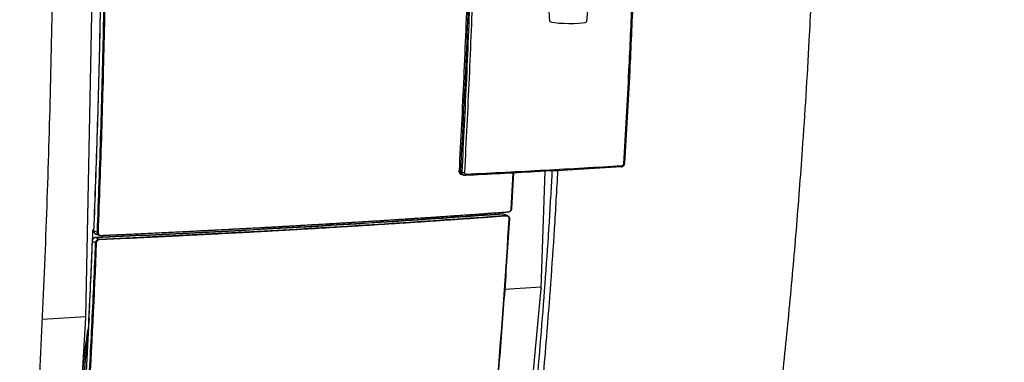
# Model space of a CAD drawing. Extents: x -2006 to 6925, y 0 to 2777.
# Drawn here: x 698 to 967, y 2227 to 2320 of the extents above; entities that cross this region are included whole.
import ezdxf
from ezdxf import colors
from ezdxf.entities.mleader import LeaderData, LeaderLine
from ezdxf.math import Vec2, Vec3

# ---------------------------------------------------------------- set-up
doc = ezdxf.new("R2010")
doc.units = 0
doc.header["$LTSCALE"] = 0.1
doc.layers.get('0').update_dxf_attribs({"linetype": 'CONTINUOUS'})
doc.layers.add('SUNPOU', color=7, linetype='CONTINUOUS')
doc.styles.get("Standard").update_dxf_attribs({"font": 'ROMANS.shx', "bigfont": 'extfont2.shx'})

# ---------------------------------------------------------------- blocks, each defined once
blk = doc.blocks.new('_OPEN')
at = {"color": 0, "linetype": 'ByBlock'}
for p, q in [((-1, 0.1667), (0, 0)), ((0, 0), (-1, -0.1667)), ((0, 0), (-1, 0))]:
    blk.add_line(p, q, dxfattribs=at)

msp = doc.modelspace()

# ---------------------------------------------------------------- linework, layer by layer
at = {"color": 2}
for p, q in [((715.99, 2238.86), (718.35, 2359.44)), ((842.61, 2324.03), (842.86, 2319.99)), ((853.12, 2319.88), (853.44, 2323.91)), ((818.13, 2279), (818.53, 2278.84)), ((818.53, 2278.84), (818.97, 2278.72)), ((818.67, 2278.12), (819.09, 2277.96)), ((818.94, 2278.03), (819.42, 2277.9)), ((819.39, 2277.92), (819.39, 2277.92)), ((832.44, 2268.71), (832.97, 2278.47)), ((833.02, 2278.48), (832.5, 2268.76)), ((840.59, 2247.07), (841.73, 2278.94)), ((831.1, 2266.89), (830, 2267.29)), ((831.43, 2266.83), (830.3, 2267.25)), ((717.94, 2262.96), (718.22, 2262.85)), ((718.22, 2262.61), (719.14, 2262.24)), ((718.77, 2261.74), (719.72, 2261.35)), ((717.55, 2253.68), (717.84, 2259.85)), ((718.67, 2259.38), (717.72, 2259.82)), ((718.74, 2260.84), (719.68, 2260.41)), ((830.53, 2246.65), (840.59, 2247.3)), ((840.59, 2247.25), (830.53, 2246.6)), ((835.3, 2189.7), (840.57, 2246.86)), ((716, 2239.17), (704.01, 2238.4)), ((704.02, 2238.45), (716, 2239.23)), ((714.29, 2210.39), (715.99, 2238.86)), ((716.86, 2238.7), (715.35, 2222.48))]:
    msp.add_line(p, q, dxfattribs=at)
at = {"color": 2, "flags": 128}
for points in [[(842.86, 2319.99), (843, 2319.87), (843.5, 2319.72), (844.33, 2319.6), (845.44, 2319.49), (846.74, 2319.42), (848.14, 2319.39), (849.52, 2319.4), (850.79, 2319.45), (851.85, 2319.54), (852.62, 2319.65), (853.04, 2319.79), (853.12, 2319.88)], [(862.74, 2280.48), (862.73, 2280.4), (862.71, 2280.32), (862.69, 2280.26), (862.66, 2280.2), (862.63, 2280.16), (862.59, 2280.13), (862.56, 2280.12)], [(863.2, 2280.98), (863.28, 2280.99), (863.34, 2281), (863.4, 2281.02), (863.43, 2281.04), (863.45, 2281.06), (863.46, 2281.08), (863.44, 2281.1), (863.41, 2281.12)], [(818.13, 2279), (818.1, 2279.02), (818.09, 2279.04), (818.1, 2279.07), (818.13, 2279.09), (818.18, 2279.11), (818.24, 2279.12), (818.31, 2279.13), (818.4, 2279.14)], [(820.04, 2278.17), (820.03, 2278.08), (820.02, 2278.01), (820, 2277.94), (819.97, 2277.88), (819.95, 2277.84), (819.91, 2277.81), (819.88, 2277.8), (819.85, 2277.8)], [(831.59, 2267.74), (831.6, 2267.74), (831.61, 2267.75), (831.63, 2267.75), (831.64, 2267.77), (831.65, 2267.78), (831.65, 2267.8), (831.66, 2267.83), (831.66, 2267.85)], [(832.5, 2268.76), (832.51, 2268.75), (832.51, 2268.74), (832.51, 2268.74), (832.5, 2268.73), (832.5, 2268.73)], [(831.85, 2265.95), (831.87, 2265.95), (831.89, 2265.96), (831.9, 2265.96), (831.92, 2265.97), (831.92, 2265.97), (831.92, 2265.98), (831.92, 2265.99), (831.91, 2265.99)], [(718.21, 2262.6), (718.2, 2262.61), (718.21, 2262.63), (718.21, 2262.63)], [(717.84, 2259.85), (717.81, 2259.85), (717.78, 2259.85), (717.76, 2259.84), (717.75, 2259.84), (717.73, 2259.83), (717.73, 2259.82), (717.72, 2259.82), (717.73, 2259.81)]]:
    msp.add_lwpolyline(points, dxfattribs=at)
at = {"color": 2}
for centre, radius, start, end in [((819.49, 2280.06), 1.43, 248.5141, 274.4906), ((830.99, 2266.74), 0.184, 348.9346, 53.0901), ((719.29, 2262.55), 0.348, 244.5585, 275.3844), ((718.81, 2259.68), 0.341, 244.0571, 275.4694), ((719.42, 2260.26), 0.3, 352.4426, 30.4831)]:
    msp.add_arc(centre, radius, start, end, dxfattribs=at)
for centre, major_axis, ratio, start_param, end_param in [((839.69, 2247.49), (-0.1, 2.66), 0.373211, 4.429653, 4.520653), ((716.76, 2222.58), (2.05, 21.59), 0.085999, 0.935056, 1.585094)]:
    msp.add_ellipse(centre, major_axis=major_axis, ratio=ratio, start_param=start_param, end_param=end_param, dxfattribs=at)
for points, knots in [([(704.55, 2497.09), (704.65, 2495.03), (705.14, 2484.75), (705.9, 2466.12), (706.63, 2441.15), (707.08, 2416.12), (707.28, 2391.15), (707.24, 2363.35), (706.92, 2332.86), (706.25, 2299.84), (705.26, 2267.24), (703.94, 2235.2), (702.31, 2203.81), (701.01, 2183.39), (700.37, 2173.26)], [0, 0, 0, 0, 0.018581, 0.092914, 0.167419, 0.241962, 0.316517, 0.391038, 0.492099, 0.593183, 0.694246, 0.796149, 0.898082, 1, 1, 1, 1]), ([(820.49, 2333.81), (820.46, 2332.73), (820.19, 2322.94), (819.44, 2304.6), (818.57, 2287.51), (818.13, 2279)], [0, 0, 0, 0, 0.058139, 0.529078, 1, 1, 1, 1]), ([(820.89, 2333.72), (820.83, 2331.58), (820.61, 2324.57), (819.91, 2306.17), (819.09, 2290.08), (818.53, 2278.84)], [0, 0, 0, 0, 0.115476, 0.379324, 1, 1, 1, 1]), ([(903.39, 2193.73), (903.6, 2195.45), (904.62, 2204.09), (906.39, 2219.81), (908.56, 2241.12), (910.49, 2262.8), (912.35, 2287.3), (913.91, 2311.75), (914.67, 2328.97), (914.99, 2336.14)], [0, 0, 0, 0, 0.038268, 0.191347, 0.344429, 0.497558, 0.650687, 0.855042, 1, 1, 1, 1]), ([(718.21, 2262.6), (718.55, 2271.65), (719.21, 2289.83), (719.84, 2313.48), (720.09, 2328.06), (720.17, 2333.34)], [0, 0, 0, 0, 0.389665, 0.779314, 1, 1, 1, 1]), ([(718.22, 2262.61), (718.56, 2271.72), (719.23, 2289.96), (719.86, 2313.61), (720.1, 2328.12), (720.19, 2333.34)], [0, 0, 0, 0, 0.392283, 0.78206, 1, 1, 1, 1]), ([(719.14, 2262.24), (719.47, 2271.3), (720.14, 2289.51), (720.78, 2313.25), (721.02, 2327.9), (721.11, 2333.24)], [0, 0, 0, 0, 0.388913, 0.777766, 1, 1, 1, 1]), ([(721.3, 2333.22), (721.21, 2327.94), (720.96, 2313.35), (720.33, 2289.61), (719.66, 2271.33), (719.32, 2262.2)], [0, 0, 0, 0, 0.219578, 0.608519, 1, 1, 1, 1]), ([(818.97, 2278.72), (819.4, 2287.25), (820.28, 2304.37), (821.03, 2322.75), (821.31, 2332.55), (821.34, 2333.63)], [0, 0, 0, 0, 0.470844, 0.941721, 1, 1, 1, 1]), ([(821.98, 2333.5), (821.95, 2332.49), (821.67, 2322.76), (820.92, 2304.39), (820.04, 2287.21), (819.61, 2278.63)], [0, 0, 0, 0, 0.054405, 0.525662, 1, 1, 1, 1]), ([(863.2, 2280.98), (863.7, 2289.44), (864.59, 2304.39), (865.24, 2319.51), (865.52, 2326.06)], [0, 0, 0, 0, 0.56811, 1, 1, 1, 1]), ([(865.72, 2326.07), (865.44, 2319.5), (864.8, 2304.42), (863.91, 2289.52), (863.41, 2281.12)], [0, 0, 0, 0, 0.434175, 1, 1, 1, 1]), ([(862.51, 2280.12), (854.72, 2279.66), (840.71, 2278.85), (826.25, 2278.12), (819.85, 2277.8)], [0, 0, 0, 0, 0.559999, 1, 1, 1, 1]), ([(820.04, 2278.17), (827.32, 2278.53), (841.78, 2279.26), (855.79, 2280.08), (862.74, 2280.48)], [0, 0, 0, 0, 0.499995, 1, 1, 1, 1]), ([(862.56, 2280.12), (862.62, 2280.12), (862.73, 2280.14), (862.84, 2280.19), (862.9, 2280.21)], [0, 0, 0, 0, 0.508022, 1, 1, 1, 1]), ([(862.74, 2280.48), (862.8, 2280.49), (862.93, 2280.52), (863.08, 2280.66), (863.17, 2280.82), (863.19, 2280.93), (863.2, 2280.98)], [0, 0, 0, 0, 0.279313, 0.558849, 0.779083, 1, 1, 1, 1]), ([(862.9, 2280.21), (862.9, 2280.21), (863, 2280.25), (863.19, 2280.42), (863.36, 2280.67), (863.44, 2280.89), (863.45, 2281.01), (863.46, 2281.07)], [0, 0, 0, 0, 0.000584, 0.333481, 0.66351, 0.830244, 1, 1, 1, 1]), ([(818.09, 2279.05), (818.1, 2278.95), (818.11, 2278.75), (818.23, 2278.48), (818.42, 2278.25), (818.59, 2278.17), (818.68, 2278.12)], [0, 0, 0, 0, 0.250688, 0.499635, 0.749253, 1, 1, 1, 1]), ([(818.13, 2279), (818.14, 2278.93), (818.14, 2278.8), (818.2, 2278.56), (818.36, 2278.31), (818.56, 2278.16), (818.67, 2278.13), (818.68, 2278.13)], [0, 0, 0, 0, 0.16914, 0.334635, 0.660137, 0.986003, 1, 1, 1, 1]), ([(818.95, 2278.03), (818.94, 2278.03), (818.87, 2278.06), (818.77, 2278.16), (818.65, 2278.32), (818.55, 2278.54), (818.54, 2278.72), (818.53, 2278.84)], [0, 0, 0, 0, 0.018962, 0.248379, 0.446264, 0.640021, 1, 1, 1, 1]), ([(819.5, 2277.86), (819.4, 2277.92), (819.2, 2278.03), (819.04, 2278.29), (818.97, 2278.53), (818.97, 2278.66), (818.97, 2278.72)], [0, 0, 0, 0, 0.330692, 0.660893, 0.828678, 1, 1, 1, 1]), ([(819.85, 2277.8), (819.79, 2277.8), (819.66, 2277.8), (819.55, 2277.84), (819.5, 2277.86)], [0, 0, 0, 0, 0.506563, 1, 1, 1, 1]), ([(819.61, 2278.63), (819.61, 2278.56), (819.62, 2278.42), (819.73, 2278.27), (819.88, 2278.18), (819.98, 2278.17), (820.04, 2278.17)], [0, 0, 0, 0, 0.279368, 0.55887, 0.779072, 1, 1, 1, 1]), ([(836.22, 2186.11), (836.4, 2187.89), (837.29, 2196.81), (839.07, 2215.45), (841.3, 2242.47), (842.89, 2264.59), (843.55, 2276.91), (843.66, 2279.05)], [0, 0, 0, 0, 0.059515, 0.297581, 0.615404, 0.9333, 1, 1, 1, 1]), ([(837.67, 2184.99), (837.85, 2186.75), (838.74, 2195.59), (840.28, 2211.68), (842.36, 2235.94), (844.04, 2258.44), (844.91, 2273.81), (845.21, 2279.13)], [0, 0, 0, 0, 0.058303, 0.291522, 0.524746, 0.836098, 1, 1, 1, 1]), ([(718.75, 2260.83), (738.41, 2261.7), (757.6, 2262.68), (794.73, 2264.84), (812.64, 2266.01), (829.99, 2267.28)], [0.0081224, 0.0081224, 0.0081224, 0.0081224, 0.5, 0.5, 0.9918776, 0.9918776, 0.9918776, 0.9918776]), ([(831.17, 2266.7), (830.42, 2266.65), (828.92, 2266.54), (826.66, 2266.37), (824.4, 2266.21), (822.12, 2266.05), (819.84, 2265.89), (817.55, 2265.73), (815.25, 2265.57), (812.94, 2265.41), (810.62, 2265.26), (808.3, 2265.1), (805.97, 2264.95), (803.62, 2264.79), (801.27, 2264.64), (798.92, 2264.49), (796.55, 2264.34), (794.18, 2264.19), (791.8, 2264.04), (789.41, 2263.89), (787.01, 2263.75), (784.61, 2263.6), (782.2, 2263.46), (779.78, 2263.31), (777.35, 2263.17), (774.92, 2263.03), (772.48, 2262.89), (770.03, 2262.75), (767.58, 2262.61), (765.11, 2262.47), (762.65, 2262.34), (760.17, 2262.2), (757.69, 2262.07), (755.2, 2261.94), (752.71, 2261.81), (750.2, 2261.68), (747.7, 2261.55), (745.18, 2261.42), (742.66, 2261.3), (740.14, 2261.17), (737.6, 2261.05), (735.07, 2260.93), (732.52, 2260.8), (729.97, 2260.68), (727.42, 2260.57), (724.86, 2260.45), (722.29, 2260.33), (720.57, 2260.26), (719.72, 2260.22)], [0, 0, 0, 0, 0.021719, 0.043441, 0.065166, 0.086892, 0.108621, 0.130353, 0.152086, 0.173821, 0.195558, 0.217297, 0.239037, 0.260779, 0.282522, 0.304267, 0.326012, 0.347758, 0.369506, 0.391254, 0.413002, 0.434751, 0.456501, 0.47825, 0.5, 0.52175, 0.543499, 0.565249, 0.586998, 0.608746, 0.630494, 0.652242, 0.673988, 0.695733, 0.717478, 0.739221, 0.760963, 0.782703, 0.804442, 0.826179, 0.847914, 0.869647, 0.891379, 0.913108, 0.934834, 0.956559, 0.978281, 1, 1, 1, 1]), ([(831.59, 2267.74), (830.84, 2267.69), (829.33, 2267.58), (827.07, 2267.42), (824.8, 2267.25), (822.52, 2267.09), (820.23, 2266.93), (817.94, 2266.77), (815.63, 2266.62), (813.32, 2266.46), (811, 2266.3), (808.68, 2266.15), (806.34, 2265.99), (804, 2265.84), (801.65, 2265.69), (799.29, 2265.54), (796.93, 2265.39), (794.56, 2265.24), (792.18, 2265.09), (789.79, 2264.95), (787.4, 2264.8), (785, 2264.66), (782.59, 2264.51), (780.17, 2264.37), (777.75, 2264.23), (775.32, 2264.09), (772.88, 2263.95), (770.43, 2263.81), (767.98, 2263.67), (765.52, 2263.54), (763.05, 2263.4), (760.58, 2263.27), (758.1, 2263.14), (755.61, 2263.01), (753.12, 2262.88), (750.62, 2262.75), (748.11, 2262.62), (745.59, 2262.49), (743.07, 2262.37), (740.55, 2262.24), (738.01, 2262.12), (735.47, 2262), (732.92, 2261.88), (730.37, 2261.76), (727.81, 2261.64), (725.24, 2261.52), (722.66, 2261.41), (720.94, 2261.33), (720.08, 2261.29)], [0, 0, 0, 0, 0.021781, 0.043556, 0.065326, 0.087091, 0.108851, 0.130606, 0.152357, 0.174104, 0.195848, 0.217588, 0.239324, 0.261058, 0.282789, 0.304517, 0.326243, 0.347967, 0.369689, 0.39141, 0.41313, 0.434848, 0.456566, 0.478283, 0.5, 0.521717, 0.543434, 0.565152, 0.58687, 0.60859, 0.630311, 0.652033, 0.673757, 0.695483, 0.717211, 0.738942, 0.760676, 0.782412, 0.804152, 0.825896, 0.847643, 0.869394, 0.891149, 0.912909, 0.934674, 0.956444, 0.978219, 1, 1, 1, 1]), ([(720.12, 2261.4), (720.98, 2261.44), (722.7, 2261.52), (725.26, 2261.63), (727.83, 2261.75), (730.38, 2261.87), (732.94, 2261.99), (735.48, 2262.11), (738.02, 2262.23), (740.56, 2262.35), (743.09, 2262.48), (745.61, 2262.6), (748.12, 2262.73), (750.63, 2262.86), (753.14, 2262.99), (755.63, 2263.12), (758.12, 2263.25), (760.61, 2263.38), (763.08, 2263.51), (765.55, 2263.65), (768.02, 2263.78), (770.47, 2263.92), (772.92, 2264.06), (775.37, 2264.2), (777.8, 2264.34), (780.23, 2264.48), (782.65, 2264.62), (785.06, 2264.77), (787.47, 2264.91), (789.87, 2265.06), (792.26, 2265.2), (794.64, 2265.35), (797.02, 2265.5), (799.38, 2265.65), (801.74, 2265.8), (804.09, 2265.95), (806.44, 2266.11), (808.77, 2266.26), (811.1, 2266.41), (813.42, 2266.57), (815.73, 2266.73), (818.03, 2266.89), (820.32, 2267.04), (822.61, 2267.2), (824.89, 2267.36), (827.15, 2267.53), (829.41, 2267.69), (830.91, 2267.8), (831.66, 2267.85)], [0, 0, 0, 0, 0.021719, 0.043441, 0.065166, 0.086892, 0.108622, 0.130353, 0.152086, 0.173821, 0.195559, 0.217297, 0.239038, 0.260779, 0.282522, 0.304267, 0.326012, 0.347759, 0.369506, 0.391254, 0.413002, 0.434751, 0.456501, 0.47825, 0.5, 0.52175, 0.543499, 0.565249, 0.586998, 0.608746, 0.630494, 0.652241, 0.673988, 0.695733, 0.717478, 0.739221, 0.760962, 0.782703, 0.804441, 0.826179, 0.847914, 0.869647, 0.891378, 0.913107, 0.934834, 0.956559, 0.978281, 1, 1, 1, 1]), ([(830.16, 2267.28), (830.13, 2267.28), (830.07, 2267.29), (830.01, 2267.29), (829.98, 2267.29)], [0, 0, 0, 0, 0.524606, 1, 1, 1, 1]), ([(830.3, 2267.23), (830.27, 2267.24), (830.17, 2267.29), (830.06, 2267.29), (829.99, 2267.28)], [0, 0, 0, 0, 0.318946, 1, 1, 1, 1]), ([(831.85, 2265.95), (831.85, 2265.98), (831.85, 2266.03), (831.85, 2266.11), (831.83, 2266.18), (831.81, 2266.28), (831.76, 2266.39), (831.67, 2266.51), (831.57, 2266.6), (831.45, 2266.67), (831.31, 2266.7), (831.22, 2266.7), (831.17, 2266.7)], [0, 0, 0, 0, 0.062795, 0.124982, 0.187166, 0.249953, 0.375007, 0.499704, 0.624761, 0.749477, 0.874957, 1, 1, 1, 1]), ([(831.41, 2266.84), (831.49, 2266.81), (831.56, 2266.77), (831.7, 2266.65), (831.75, 2266.58), (831.89, 2266.35), (831.92, 2266.16), (831.91, 2265.99)], [0, 0, 0, 0, 0.25, 0.25, 0.5, 0.5, 1, 1, 1, 1]), ([(832.5, 2268.76), (832.5, 2268.73), (832.49, 2268.66), (832.47, 2268.56), (832.44, 2268.46), (832.4, 2268.36), (832.35, 2268.26), (832.3, 2268.17), (832.23, 2268.08), (832.16, 2268), (832.08, 2267.94), (832, 2267.88), (831.91, 2267.83), (831.83, 2267.8), (831.75, 2267.77), (831.67, 2267.75), (831.61, 2267.75), (831.59, 2267.74)], [0, 0, 0, 0, 0.06588, 0.133504, 0.202561, 0.272689, 0.343485, 0.414518, 0.485347, 0.555536, 0.624672, 0.692378, 0.758328, 0.822249, 0.883927, 0.94321, 1, 1, 1, 1]), ([(831.66, 2267.85), (831.69, 2267.85), (831.73, 2267.86), (831.8, 2267.88), (831.87, 2267.9), (831.97, 2267.94), (832.08, 2268.01), (832.19, 2268.12), (832.29, 2268.25), (832.37, 2268.4), (832.42, 2268.55), (832.43, 2268.66), (832.44, 2268.71)], [0, 0, 0, 0, 0.062957, 0.125189, 0.187317, 0.249962, 0.37502, 0.499709, 0.624561, 0.749529, 0.874662, 1, 1, 1, 1]), ([(825.27, 2184.42), (826.54, 2197.4), (827.77, 2210.89), (828.89, 2224.58), (830.01, 2238.26), (831, 2252.07), (831.85, 2265.95)], [0.0184928, 0.0184928, 0.0184928, 0.0184928, 0.503123, 0.503123, 0.503123, 0.9846302, 0.9846302, 0.9846302, 0.9846302]), ([(831.91, 2265.99), (831.48, 2258.99), (831.02, 2252.04), (830.03, 2238.23), (829.5, 2231.38), (827.84, 2211.04), (826.62, 2197.68), (825.33, 2184.49)], [0, 0, 0, 0, 0.25, 0.25, 0.5, 0.5, 1, 1, 1, 1]), ([(718.21, 2262.6), (718.21, 2262.53), (718.22, 2262.4), (718.29, 2262.16), (718.43, 2261.92), (718.62, 2261.82), (718.7, 2261.77)], [0, 0, 0, 0, 0.187901, 0.371677, 0.73296, 1, 1, 1, 1]), ([(718.78, 2261.74), (718.68, 2261.79), (718.46, 2261.91), (718.25, 2262.23), (718.23, 2262.48), (718.22, 2262.61)], [0, 0, 0, 0, 0.32374, 0.661423, 1, 1, 1, 1]), ([(720.08, 2261.29), (720.05, 2261.29), (719.99, 2261.29), (719.89, 2261.3), (719.79, 2261.32), (719.7, 2261.35), (719.6, 2261.4), (719.51, 2261.46), (719.42, 2261.53), (719.35, 2261.61), (719.28, 2261.7), (719.22, 2261.8), (719.18, 2261.91), (719.15, 2262.02), (719.14, 2262.13), (719.14, 2262.2), (719.14, 2262.24)], [0, 0, 0, 0, 0.060944, 0.124743, 0.191269, 0.260321, 0.33162, 0.404807, 0.479455, 0.555078, 0.631152, 0.707134, 0.782489, 0.856711, 0.929344, 1, 1, 1, 1]), ([(719.32, 2262.2), (719.32, 2262.18), (719.32, 2262.12), (719.33, 2262.04), (719.35, 2261.96), (719.38, 2261.86), (719.44, 2261.74), (719.54, 2261.62), (719.66, 2261.52), (719.8, 2261.45), (719.96, 2261.4), (720.07, 2261.4), (720.12, 2261.4)], [0, 0, 0, 0, 0.062978, 0.125226, 0.187351, 0.24996, 0.375115, 0.499686, 0.624655, 0.74949, 0.874704, 1, 1, 1, 1]), ([(717.72, 2259.82), (717.43, 2252.58), (717.1, 2245.38), (716.41, 2231.1), (716.04, 2224.03), (714.85, 2203), (713.96, 2189.21), (713.02, 2175.58)], [0, 0, 0, 0, 0.25, 0.25, 0.5, 0.5, 1, 1, 1, 1]), ([(713.95, 2174.99), (714.9, 2188.64), (715.78, 2202.46), (716.98, 2223.52), (717.35, 2230.61), (718.05, 2244.91), (718.37, 2252.12), (718.67, 2259.38)], [0, 0, 0, 0, 0.5, 0.5, 0.75, 0.75, 1, 1, 1, 1]), ([(718.85, 2259.34), (718.26, 2244.97), (717.56, 2230.66), (716.76, 2216.5), (715.96, 2202.33), (715.06, 2188.37), (714.13, 2174.94)], [0.0184928, 0.0184928, 0.0184928, 0.0184928, 0.5, 0.5, 0.5, 0.9846302, 0.9846302, 0.9846302, 0.9846302]), ([(717.86, 2260.29), (717.85, 2260.27), (717.83, 2260.24), (717.8, 2260.17), (717.76, 2260.07), (717.73, 2259.94), (717.72, 2259.86), (717.72, 2259.82)], [0, 0, 0, 0, 0.121688, 0.206774, 0.494913, 0.75934, 1, 1, 1, 1]), ([(718.74, 2260.84), (718.71, 2260.84), (718.65, 2260.84), (718.56, 2260.82), (718.46, 2260.79), (718.34, 2260.74), (718.19, 2260.66), (718.04, 2260.54), (717.93, 2260.41), (717.88, 2260.33), (717.86, 2260.29)], [0, 0, 0, 0, 0.084835, 0.174201, 0.267977, 0.365938, 0.52688, 0.730335, 0.884538, 1, 1, 1, 1]), ([(718.74, 2260.84), (718.71, 2260.83), (718.64, 2260.83), (718.54, 2260.81), (718.42, 2260.77), (718.31, 2260.72), (718.19, 2260.64), (718.07, 2260.55), (717.96, 2260.43), (717.9, 2260.33), (717.87, 2260.28)], [0, 0, 0, 0, 0.091718, 0.192931, 0.303649, 0.423879, 0.553627, 0.692896, 0.841687, 1, 1, 1, 1]), ([(718.67, 2259.38), (718.67, 2259.49), (718.7, 2259.62), (718.8, 2259.87), (718.88, 2259.99), (719.07, 2260.19), (719.19, 2260.27), (719.43, 2260.38), (719.56, 2260.4), (719.68, 2260.41)], [0, 0, 0, 0, 0.25, 0.25, 0.5, 0.5, 0.75, 0.75, 1, 1, 1, 1]), ([(719.72, 2260.22), (719.69, 2260.22), (719.63, 2260.21), (719.55, 2260.2), (719.47, 2260.17), (719.37, 2260.13), (719.24, 2260.06), (719.11, 2259.95), (719, 2259.82), (718.92, 2259.67), (718.86, 2259.51), (718.85, 2259.4), (718.85, 2259.34)], [0, 0, 0, 0, 0.062774, 0.124948, 0.187137, 0.249952, 0.374938, 0.499714, 0.624709, 0.749496, 0.874938, 1, 1, 1, 1]), ([(713.14, 2175.66), (713.74, 2184.7), (714.97, 2203), (716.32, 2226.26), (716.95, 2240.53), (717.16, 2245.23)], [0, 0, 0, 0, 0.39909, 0.802707, 1, 1, 1, 1])]:
    msp.add_open_spline(points, degree=3, knots=knots, dxfattribs=at)
for points in [[(829.98, 2267.29), (795.1, 2264.73), (757.81, 2262.56), (718.74, 2260.84)], [(719.68, 2260.41), (758.81, 2262.14), (796.16, 2264.32), (831.1, 2266.89)], [(831.1, 2266.89), (831.2, 2266.89), (831.31, 2266.88), (831.41, 2266.84)], [(716.89, 2239.18), (717.27, 2247.05), (717.62, 2254.98), (717.94, 2262.96)]]:
    msp.add_open_spline(points, degree=3, dxfattribs=at)

# ---------------------------------------------------------------- leaders
at = {"layer": 'SUNPOU'}
ml = msp.add_multileader_mtext('Standard', dxfattribs=at)
ml.set_content('給水ホース接続口', color=256)
ml.set_leader_properties()
ml.set_arrow_properties(name='OPEN')
ml.build(insert=Vec2(0, 0))
ml.multileader.update_dxf_attribs({"text_left_attachment_type": 5, "text_right_attachment_type": 5, "dogleg_length": 2.5, "arrow_head_size": 30, "scale": 10})
ctx = ml.context
ctx.base_point, ctx.scale, ctx.char_height, ctx.arrow_head_size, ctx.landing_gap_size, ctx.plane_origin = Vec3(1974.79, 2444.01), 10, 20, 30, 10, Vec3(2390.77, 2309.59)
ctx.left_attachment, ctx.right_attachment, ctx.text_align_type = 5, 5, 2
notes = []
notes.append((ctx, [(0, (1, 1, 0), (2205.12, 2444.01), (-1, 0), 25, [(0, [(2390.77, 2309.59)], 0, [])])]))
ctx.mtext.insert, ctx.mtext.width, ctx.mtext.alignment, ctx.mtext.flow_direction = Vec3(2170.12, 2468.01), 356.6292, 3, 5
for ctx, leaders in notes:
    for number, flags, end, landing, length, lines in leaders:
        leader = LeaderData()
        leader.index, (leader.has_last_leader_line, leader.has_dogleg_vector, leader.attachment_direction) = number, flags
        leader.last_leader_point, leader.dogleg_vector, leader.dogleg_length = Vec3(end), Vec3(landing), length
        for number, points, colour, breaks in lines:
            line = LeaderLine()
            line.index, line.vertices, line.color, line.breaks = number, Vec3.list(points), colors.encode_raw_color(colour), breaks
            leader.lines.append(line)
        ctx.leaders.append(leader)

doc.saveas('drawing.dxf')
